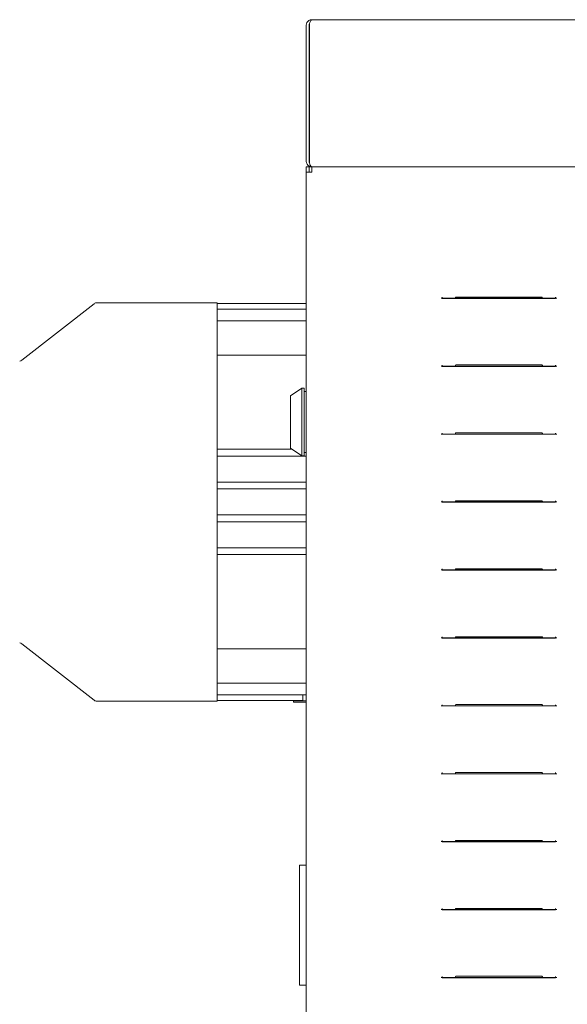
# Model space of a CAD drawing. Units: millimetres. Extents: x 5891 to 27881, y -2055 to 5392.
# Drawn here: x 23349 to 23594, y 3706 to 4147 of the extents above; entities that cross this region are included whole.
import ezdxf

# ---------------------------------------------------------------- set-up
doc = ezdxf.new("R2010")
doc.units = ezdxf.units.MM
doc.layers.add('Visible (ISO)', color=7, linetype='Continuous', lineweight=35)

msp = doc.modelspace()

# ---------------------------------------------------------------- linework, layer by layer
at = {"layer": 'Visible (ISO)', "lineweight": 5}
for p, q in [((23477.37, 4144.11), (23477.37, 4083.16)), ((23478.59, 4144.11), (23478.59, 4083.16)), ((23478.8, 4083.16), (23478.8, 4144.11)), ((23479.8, 4146.51), (23479.8, 4146.54)), ((23479.8, 4146.54), (23480.02, 4146.54)), ((23480.02, 4146.54), (23818.98, 4146.54)), ((23477.37, 4080.73), (23478.59, 4080.73)), ((23477.37, 4078.3), (23477.37, 4080.73)), ((23477.37, 4078.3), (23479.8, 4078.3)), ((23477.37, 2708.49), (23477.37, 4078.3)), ((23478.59, 4080.73), (23478.59, 4078.3)), ((23479.8, 4080.73), (23478.59, 4080.73)), ((23479.8, 4080.77), (23479.8, 4080.73)), ((23479.8, 4080.73), (23819.19, 4080.73)), ((23479.8, 4080.73), (23479.8, 4078.3)), ((23818.98, 4080.73), (23480.02, 4080.73)), ((23437.56, 4019.98), (23383.84, 4019.98)), ((23437.56, 4019.98), (23437.56, 3841.78)), ((23537.62, 4022.01), (23538.12, 4022.01)), ((23538.12, 4022.01), (23538.12, 4022.46)), ((23538.12, 4021.91), (23538.12, 4022.01)), ((23538.12, 4022.01), (23543.99, 4022.01)), ((23588.75, 4021.91), (23538.12, 4021.91)), ((23543.99, 4022.01), (23582.88, 4022.01)), ((23582.67, 4022.51), (23544.2, 4022.51)), ((23582.88, 4022.01), (23588.75, 4022.01)), ((23588.75, 4022.46), (23588.75, 4022.01)), ((23588.75, 4022.01), (23588.75, 4021.91)), ((23588.75, 4022.01), (23589.25, 4022.01)), ((23350.21, 3994.25), (23382.59, 4019.55)), ((23437.58, 4018.16), (23437.58, 4019.67)), ((23477.37, 4019.67), (23437.58, 4019.67)), ((23437.58, 4018.16), (23437.58, 4017.17)), ((23437.58, 4015.65), (23437.58, 4017.17)), ((23477.37, 4017.17), (23437.58, 4017.17)), ((23437.58, 4015.65), (23437.58, 4011.92)), ((23437.58, 4010.4), (23437.58, 4011.92)), ((23477.37, 4011.92), (23437.58, 4011.92)), ((23437.58, 4006.82), (23437.56, 4006.82)), ((23437.58, 4010.4), (23437.58, 3996.5)), ((23477.37, 3996.5), (23437.58, 3996.5)), ((23537.62, 3991.63), (23538.12, 3991.63)), ((23538.12, 3991.63), (23538.12, 3992.09)), ((23538.12, 3991.63), (23543.99, 3991.63)), ((23538.12, 3991.53), (23538.12, 3991.63)), ((23588.75, 3991.53), (23538.12, 3991.53)), ((23543.99, 3991.63), (23582.88, 3991.63)), ((23582.67, 3992.14), (23544.2, 3992.14)), ((23582.88, 3991.63), (23588.75, 3991.63)), ((23588.75, 3992.09), (23588.75, 3991.63)), ((23588.75, 3991.63), (23589.25, 3991.63)), ((23588.75, 3991.63), (23588.75, 3991.53)), ((23470.29, 3978.27), (23475.35, 3981.81)), ((23475.35, 3951.44), (23475.35, 3981.81)), ((23475.35, 3981.81), (23476.36, 3981.81)), ((23476.36, 3951.44), (23476.36, 3981.81)), ((23477.37, 3980.29), (23476.36, 3980.29)), ((23470.29, 3954.98), (23470.29, 3978.27)), ((23537.62, 3961.26), (23538.12, 3961.26)), ((23538.12, 3961.26), (23538.12, 3961.71)), ((23538.12, 3961.26), (23543.99, 3961.26)), ((23538.12, 3961.16), (23538.12, 3961.26)), ((23588.75, 3961.16), (23538.12, 3961.16)), ((23543.99, 3961.26), (23582.88, 3961.26)), ((23582.67, 3961.76), (23544.2, 3961.76)), ((23582.88, 3961.26), (23588.75, 3961.26)), ((23588.75, 3961.71), (23588.75, 3961.26)), ((23588.75, 3961.26), (23589.25, 3961.26)), ((23588.75, 3961.26), (23588.75, 3961.16)), ((23437.58, 3951.39), (23437.58, 3954.42)), ((23471.08, 3954.42), (23437.58, 3954.42)), ((23470.29, 3954.98), (23475.35, 3951.44)), ((23477.37, 3951.39), (23437.58, 3951.39)), ((23437.58, 3951.39), (23437.58, 3951.39)), ((23475.35, 3951.44), (23476.36, 3951.44)), ((23477.37, 3952.95), (23476.36, 3952.95)), ((23437.58, 3936.71), (23437.58, 3939.74)), ((23477.37, 3939.74), (23437.58, 3939.74)), ((23477.37, 3936.71), (23437.58, 3936.71)), ((23437.58, 3936.71), (23437.58, 3936.71)), ((23537.62, 3930.88), (23538.12, 3930.88)), ((23538.12, 3930.88), (23538.12, 3931.34)), ((23538.12, 3930.88), (23543.99, 3930.88)), ((23538.12, 3930.78), (23538.12, 3930.88)), ((23588.75, 3930.78), (23538.12, 3930.78)), ((23543.99, 3930.88), (23582.88, 3930.88)), ((23582.67, 3931.39), (23544.2, 3931.39)), ((23582.88, 3930.88), (23588.75, 3930.88)), ((23588.75, 3931.34), (23588.75, 3930.88)), ((23588.75, 3930.88), (23589.25, 3930.88)), ((23588.75, 3930.88), (23588.75, 3930.78)), ((23437.58, 3922.02), (23437.58, 3925.06)), ((23477.37, 3925.06), (23437.58, 3925.06)), ((23477.37, 3922.02), (23437.58, 3922.02)), ((23437.58, 3922.02), (23437.58, 3922.02)), ((23437.58, 3907.34), (23437.58, 3910.38)), ((23477.37, 3910.38), (23437.58, 3910.38)), ((23477.37, 3907.34), (23437.58, 3907.34)), ((23437.58, 3907.34), (23437.58, 3907.34)), ((23537.62, 3900.51), (23538.12, 3900.51)), ((23538.12, 3900.51), (23538.12, 3900.96)), ((23538.12, 3900.51), (23543.99, 3900.51)), ((23538.12, 3900.41), (23538.12, 3900.51)), ((23588.75, 3900.41), (23538.12, 3900.41)), ((23543.99, 3900.51), (23582.88, 3900.51)), ((23582.67, 3901.01), (23544.2, 3901.01)), ((23582.88, 3900.51), (23588.75, 3900.51)), ((23588.75, 3900.96), (23588.75, 3900.51)), ((23588.75, 3900.51), (23589.25, 3900.51)), ((23588.75, 3900.51), (23588.75, 3900.41)), ((23538.12, 3870.13), (23538.12, 3870.59)), ((23582.67, 3870.64), (23544.2, 3870.64)), ((23588.75, 3870.59), (23588.75, 3870.13)), ((23350.21, 3867.51), (23382.59, 3842.21)), ((23537.62, 3870.13), (23538.12, 3870.13)), ((23538.12, 3870.13), (23543.99, 3870.13)), ((23538.12, 3870.03), (23538.12, 3870.13)), ((23588.75, 3870.03), (23538.12, 3870.03)), ((23543.99, 3870.13), (23582.88, 3870.13)), ((23582.88, 3870.13), (23588.75, 3870.13)), ((23588.75, 3870.13), (23589.25, 3870.13)), ((23588.75, 3870.13), (23588.75, 3870.03)), ((23437.58, 3865.27), (23477.37, 3865.27)), ((23437.58, 3865.27), (23437.58, 3851.36)), ((23437.58, 3854.94), (23437.56, 3854.94)), ((23437.58, 3849.84), (23437.58, 3851.36)), ((23437.58, 3849.84), (23437.58, 3846.12)), ((23477.37, 3849.84), (23437.58, 3849.84)), ((23437.58, 3844.6), (23437.58, 3846.12)), ((23437.58, 3844.6), (23437.58, 3843.61)), ((23477.37, 3844.6), (23437.58, 3844.6)), ((23475.89, 3841.98), (23475.8, 3844.6)), ((23437.56, 3841.78), (23383.84, 3841.78)), ((23437.58, 3842.09), (23437.58, 3843.61)), ((23437.58, 3842.09), (23437.58, 3842.09)), ((23475.89, 3842.09), (23437.58, 3842.09)), ((23475.89, 3842.09), (23437.58, 3842.09)), ((23471.61, 3841.98), (23471.61, 3841.37)), ((23471.61, 3841.37), (23471.61, 3841.37)), ((23477.37, 3841.98), (23472.63, 3841.98)), ((23472.63, 3841.37), (23472.63, 3841.32)), ((23472.63, 3841.37), (23477.37, 3841.37)), ((23472.63, 3841.32), (23472.63, 3841.32)), ((23472.93, 3841.32), (23477.37, 3841.32)), ((23472.93, 3841.32), (23472.93, 3841.32)), ((23472.93, 3841.32), (23477.37, 3841.32)), ((23472.93, 3841.32), (23472.93, 3841.32)), ((23472.93, 3841.32), (23477.37, 3841.32)), ((23472.93, 3841.32), (23472.93, 3841.32)), ((23473.64, 3841.37), (23477.37, 3841.37)), ((23477.37, 3841.32), (23473.64, 3841.32)), ((23473.64, 3841.32), (23477.37, 3841.32)), ((23475.92, 3841.32), (23475.92, 3841.32)), ((23537.62, 3839.76), (23538.12, 3839.76)), ((23538.12, 3839.76), (23538.12, 3840.21)), ((23538.12, 3839.76), (23543.99, 3839.76)), ((23538.12, 3839.66), (23538.12, 3839.76)), ((23588.75, 3839.66), (23538.12, 3839.66)), ((23543.99, 3839.76), (23582.88, 3839.76)), ((23582.67, 3840.26), (23544.2, 3840.26)), ((23582.88, 3839.76), (23588.75, 3839.76)), ((23588.75, 3840.21), (23588.75, 3839.76)), ((23588.75, 3839.76), (23589.25, 3839.76)), ((23588.75, 3839.76), (23588.75, 3839.66)), ((23537.62, 3809.38), (23538.12, 3809.38)), ((23538.12, 3809.38), (23538.12, 3809.84)), ((23538.12, 3809.38), (23543.99, 3809.38)), ((23538.12, 3809.28), (23538.12, 3809.38)), ((23588.75, 3809.28), (23538.12, 3809.28)), ((23543.99, 3809.38), (23582.88, 3809.38)), ((23582.67, 3809.89), (23544.2, 3809.89)), ((23582.88, 3809.38), (23588.75, 3809.38)), ((23588.75, 3809.84), (23588.75, 3809.38)), ((23588.75, 3809.38), (23589.25, 3809.38)), ((23588.75, 3809.38), (23588.75, 3809.28)), ((23537.62, 3779.01), (23538.12, 3779.01)), ((23538.12, 3779.01), (23538.12, 3779.46)), ((23538.12, 3779.01), (23543.99, 3779.01)), ((23538.12, 3778.91), (23538.12, 3779.01)), ((23588.75, 3778.91), (23538.12, 3778.91)), ((23543.99, 3779.01), (23582.88, 3779.01)), ((23582.67, 3779.51), (23544.2, 3779.51)), ((23582.88, 3779.01), (23588.75, 3779.01)), ((23588.75, 3779.46), (23588.75, 3779.01)), ((23588.75, 3779.01), (23589.25, 3779.01)), ((23588.75, 3779.01), (23588.75, 3778.91)), ((23477.37, 3768.48), (23474.34, 3768.48)), ((23474.34, 3714.81), (23474.34, 3768.48)), ((23537.62, 3748.63), (23538.12, 3748.63)), ((23538.12, 3748.63), (23538.12, 3749.09)), ((23538.12, 3748.63), (23543.99, 3748.63)), ((23538.12, 3748.53), (23538.12, 3748.63)), ((23588.75, 3748.53), (23538.12, 3748.53)), ((23543.99, 3748.63), (23582.88, 3748.63)), ((23582.67, 3749.14), (23544.2, 3749.14)), ((23582.88, 3748.63), (23588.75, 3748.63)), ((23588.75, 3749.09), (23588.75, 3748.63)), ((23588.75, 3748.63), (23589.25, 3748.63)), ((23588.75, 3748.63), (23588.75, 3748.53)), ((23537.62, 3718.26), (23538.12, 3718.26)), ((23538.12, 3718.26), (23538.12, 3718.71)), ((23538.12, 3718.26), (23543.99, 3718.26)), ((23538.12, 3718.16), (23538.12, 3718.26)), ((23588.75, 3718.16), (23538.12, 3718.16)), ((23543.99, 3718.26), (23582.88, 3718.26)), ((23582.67, 3718.76), (23544.2, 3718.76)), ((23582.88, 3718.26), (23588.75, 3718.26)), ((23588.75, 3718.71), (23588.75, 3718.26)), ((23588.75, 3718.26), (23589.25, 3718.26)), ((23588.75, 3718.26), (23588.75, 3718.16)), ((23477.37, 3714.81), (23474.34, 3714.81))]:
    msp.add_line(p, q, dxfattribs=at)
for centre, radius, start, end in [((23479.8, 4144.11), 1.22, 140.4634, 180), ((23479.8, 4083.16), 1.21, 180, 219.5366), ((23383.84, 4017.96), 2.03, 90, 128), ((23348.96, 3995.85), 2.02, 280.0414, 308), ((23348.96, 3865.92), 2.02, 52, 79.9586), ((23383.84, 3843.81), 2.03, 232, 270), ((23568.5, 3851.91), 20.25, 216.8699, 217.2288)]:
    msp.add_arc(centre, radius, start, end, dxfattribs=at)
for centre, major_axis, start_param, end_param in [((23472.63, 3841.98), (-1.01, 0), 4.712389, 6.283177), ((23472.63, 3841.37), (-1.01, 0), 0.000009, 1.570796), ((23472.63, 3841.37), (-1.01, 0), 4.712394, 6.283195), ((23473.64, 3841.37), (-1.01, 0), 4.712323, 6.283054), ((23473.64, 3841.32), (-1.01, 0), 4.712323, 6.283054), ((23473.64, 3841.32), (-1.01, 0), 0, 1.570796), ((23473.64, 3841.32), (-0.709, 0), 4.712389, 6.283186), ((23477.18, 3841.32), (-1.27, 0), 4.560157, 8.006214), ((23477.18, 3841.32), (-1.27, 0), 4.560157, 8.006214)]:
    msp.add_ellipse(centre, major_axis=major_axis, ratio=0.000022, start_param=start_param, end_param=end_param, dxfattribs=at)
for points, knots in [([(23479.8, 4146.54), (23478.94, 4146.54), (23478.09, 4146.04), (23477.67, 4145.28), (23477.48, 4144.93), (23477.37, 4144.52), (23477.37, 4144.11)], [1.570796, 1.570796, 1.570796, 1.570796, 2.640139, 2.640139, 2.640139, 3.141593, 3.141593, 3.141593, 3.141593]), ([(23478.8, 4144.11), (23478.8, 4144.98), (23479.05, 4145.83), (23479.43, 4146.25), (23479.61, 4146.44), (23479.81, 4146.54), (23480.02, 4146.54)], [-3.141593, -3.141593, -3.141593, -3.141593, -2.07225, -2.07225, -2.07225, -1.570796, -1.570796, -1.570796, -1.570796]), ([(23477.37, 4083.16), (23477.37, 4082.3), (23477.88, 4081.45), (23478.64, 4081.03), (23478.99, 4080.84), (23479.4, 4080.73), (23479.8, 4080.73)], [-3.141593, -3.141593, -3.141593, -3.141593, -2.07225, -2.07225, -2.07225, -1.570796, -1.570796, -1.570796, -1.570796]), ([(23480.02, 4080.73), (23479.58, 4080.73), (23479.16, 4081.23), (23478.95, 4081.99), (23478.85, 4082.35), (23478.8, 4082.76), (23478.8, 4083.16)], [1.570796, 1.570796, 1.570796, 1.570796, 2.640139, 2.640139, 2.640139, 3.141593, 3.141593, 3.141593, 3.141593]), ([(23543.99, 4022.01), (23543.99, 4022.03), (23543.99, 4022.05), (23543.99, 4022.18), (23544.01, 4022.3), (23544.07, 4022.43), (23544.09, 4022.45), (23544.13, 4022.49), (23544.14, 4022.5), (23544.17, 4022.51), (23544.19, 4022.51), (23544.2, 4022.51)], [-0.10486118, -0.10486118, -0.10486118, -0.10486118, -0.09917686, -0.09917686, -0.06702443, -0.06702443, -0.05847094, -0.05847094, -0.05339515, -0.05339515, -0.04958843, -0.04958843, -0.04958843, -0.04958843]), ([(23582.67, 4022.51), (23582.69, 4022.51), (23582.7, 4022.51), (23582.73, 4022.5), (23582.75, 4022.49), (23582.78, 4022.45), (23582.8, 4022.43), (23582.86, 4022.3), (23582.88, 4022.18), (23582.88, 4022.05), (23582.88, 4022.03), (23582.88, 4022.01)], [0.04958843, 0.04958843, 0.04958843, 0.04958843, 0.05339515, 0.05339515, 0.05847094, 0.05847094, 0.06702443, 0.06702443, 0.09917686, 0.09917686, 0.10486118, 0.10486118, 0.10486118, 0.10486118]), ([(23543.99, 3991.63), (23543.99, 3991.65), (23543.99, 3991.67), (23543.99, 3991.8), (23544.01, 3991.93), (23544.07, 3992.05), (23544.09, 3992.08), (23544.13, 3992.11), (23544.14, 3992.12), (23544.17, 3992.14), (23544.19, 3992.14), (23544.2, 3992.14)], [-0.10486118, -0.10486118, -0.10486118, -0.10486118, -0.09917686, -0.09917686, -0.06702443, -0.06702443, -0.05847094, -0.05847094, -0.05339515, -0.05339515, -0.04958843, -0.04958843, -0.04958843, -0.04958843]), ([(23582.67, 3992.14), (23582.69, 3992.14), (23582.7, 3992.14), (23582.73, 3992.12), (23582.75, 3992.11), (23582.78, 3992.08), (23582.8, 3992.05), (23582.86, 3991.93), (23582.88, 3991.8), (23582.88, 3991.67), (23582.88, 3991.65), (23582.88, 3991.63)], [0.04958843, 0.04958843, 0.04958843, 0.04958843, 0.05339515, 0.05339515, 0.05847094, 0.05847094, 0.06702443, 0.06702443, 0.09917686, 0.09917686, 0.10486118, 0.10486118, 0.10486118, 0.10486118]), ([(23543.99, 3961.26), (23543.99, 3961.28), (23543.99, 3961.3), (23543.99, 3961.43), (23544.01, 3961.55), (23544.07, 3961.68), (23544.09, 3961.7), (23544.13, 3961.74), (23544.14, 3961.75), (23544.17, 3961.76), (23544.19, 3961.76), (23544.2, 3961.76)], [-0.10486118, -0.10486118, -0.10486118, -0.10486118, -0.09917686, -0.09917686, -0.06702443, -0.06702443, -0.05847094, -0.05847094, -0.05339515, -0.05339515, -0.04958843, -0.04958843, -0.04958843, -0.04958843]), ([(23582.67, 3961.76), (23582.69, 3961.76), (23582.7, 3961.76), (23582.73, 3961.75), (23582.75, 3961.74), (23582.78, 3961.7), (23582.8, 3961.68), (23582.86, 3961.55), (23582.88, 3961.43), (23582.88, 3961.3), (23582.88, 3961.28), (23582.88, 3961.26)], [0.04958843, 0.04958843, 0.04958843, 0.04958843, 0.05339515, 0.05339515, 0.05847094, 0.05847094, 0.06702443, 0.06702443, 0.09917686, 0.09917686, 0.10486118, 0.10486118, 0.10486118, 0.10486118]), ([(23543.99, 3930.88), (23543.99, 3930.9), (23543.99, 3930.92), (23543.99, 3931.05), (23544.01, 3931.18), (23544.07, 3931.3), (23544.09, 3931.33), (23544.13, 3931.36), (23544.14, 3931.37), (23544.17, 3931.39), (23544.19, 3931.39), (23544.2, 3931.39)], [-0.10486118, -0.10486118, -0.10486118, -0.10486118, -0.09917686, -0.09917686, -0.06702443, -0.06702443, -0.05847094, -0.05847094, -0.05339515, -0.05339515, -0.04958843, -0.04958843, -0.04958843, -0.04958843]), ([(23582.67, 3931.39), (23582.69, 3931.39), (23582.7, 3931.39), (23582.73, 3931.37), (23582.75, 3931.36), (23582.78, 3931.33), (23582.8, 3931.3), (23582.86, 3931.18), (23582.88, 3931.05), (23582.88, 3930.92), (23582.88, 3930.9), (23582.88, 3930.88)], [0.04958843, 0.04958843, 0.04958843, 0.04958843, 0.05339515, 0.05339515, 0.05847094, 0.05847094, 0.06702443, 0.06702443, 0.09917686, 0.09917686, 0.10486118, 0.10486118, 0.10486118, 0.10486118]), ([(23543.99, 3900.51), (23543.99, 3900.53), (23543.99, 3900.55), (23543.99, 3900.68), (23544.01, 3900.8), (23544.07, 3900.93), (23544.09, 3900.95), (23544.13, 3900.99), (23544.14, 3901), (23544.17, 3901.01), (23544.19, 3901.01), (23544.2, 3901.01)], [-0.10486118, -0.10486118, -0.10486118, -0.10486118, -0.09917686, -0.09917686, -0.06702443, -0.06702443, -0.05847094, -0.05847094, -0.05339515, -0.05339515, -0.04958843, -0.04958843, -0.04958843, -0.04958843]), ([(23582.67, 3901.01), (23582.69, 3901.01), (23582.7, 3901.01), (23582.73, 3901), (23582.75, 3900.99), (23582.78, 3900.95), (23582.8, 3900.93), (23582.86, 3900.8), (23582.88, 3900.68), (23582.88, 3900.55), (23582.88, 3900.53), (23582.88, 3900.51)], [0.04958843, 0.04958843, 0.04958843, 0.04958843, 0.05339515, 0.05339515, 0.05847094, 0.05847094, 0.06702443, 0.06702443, 0.09917686, 0.09917686, 0.10486118, 0.10486118, 0.10486118, 0.10486118]), ([(23543.99, 3870.13), (23543.99, 3870.15), (23543.99, 3870.17), (23543.99, 3870.3), (23544.01, 3870.43), (23544.07, 3870.55), (23544.09, 3870.58), (23544.13, 3870.61), (23544.14, 3870.62), (23544.17, 3870.64), (23544.19, 3870.64), (23544.2, 3870.64)], [-0.10486118, -0.10486118, -0.10486118, -0.10486118, -0.09917686, -0.09917686, -0.06702443, -0.06702443, -0.05847094, -0.05847094, -0.05339515, -0.05339515, -0.04958843, -0.04958843, -0.04958843, -0.04958843]), ([(23582.67, 3870.64), (23582.69, 3870.64), (23582.7, 3870.64), (23582.73, 3870.62), (23582.75, 3870.61), (23582.78, 3870.58), (23582.8, 3870.55), (23582.86, 3870.43), (23582.88, 3870.3), (23582.88, 3870.17), (23582.88, 3870.15), (23582.88, 3870.13)], [0.04958843, 0.04958843, 0.04958843, 0.04958843, 0.05339515, 0.05339515, 0.05847094, 0.05847094, 0.06702443, 0.06702443, 0.09917686, 0.09917686, 0.10486118, 0.10486118, 0.10486118, 0.10486118]), ([(23543.99, 3839.76), (23543.99, 3839.78), (23543.99, 3839.8), (23543.99, 3839.93), (23544.01, 3840.05), (23544.07, 3840.18), (23544.09, 3840.2), (23544.13, 3840.24), (23544.14, 3840.25), (23544.17, 3840.26), (23544.19, 3840.26), (23544.2, 3840.26)], [-0.10486118, -0.10486118, -0.10486118, -0.10486118, -0.09917686, -0.09917686, -0.06702443, -0.06702443, -0.05847094, -0.05847094, -0.05339515, -0.05339515, -0.04958843, -0.04958843, -0.04958843, -0.04958843]), ([(23582.67, 3840.26), (23582.69, 3840.26), (23582.7, 3840.26), (23582.73, 3840.25), (23582.75, 3840.24), (23582.78, 3840.2), (23582.8, 3840.18), (23582.86, 3840.05), (23582.88, 3839.93), (23582.88, 3839.8), (23582.88, 3839.78), (23582.88, 3839.76)], [0.04958843, 0.04958843, 0.04958843, 0.04958843, 0.05339515, 0.05339515, 0.05847094, 0.05847094, 0.06702443, 0.06702443, 0.09917686, 0.09917686, 0.10486118, 0.10486118, 0.10486118, 0.10486118]), ([(23543.99, 3809.38), (23543.99, 3809.4), (23543.99, 3809.42), (23543.99, 3809.55), (23544.01, 3809.68), (23544.07, 3809.8), (23544.09, 3809.83), (23544.13, 3809.86), (23544.14, 3809.87), (23544.17, 3809.89), (23544.19, 3809.89), (23544.2, 3809.89)], [-0.10486118, -0.10486118, -0.10486118, -0.10486118, -0.09917686, -0.09917686, -0.06702443, -0.06702443, -0.05847094, -0.05847094, -0.05339515, -0.05339515, -0.04958843, -0.04958843, -0.04958843, -0.04958843]), ([(23582.67, 3809.89), (23582.69, 3809.89), (23582.7, 3809.89), (23582.73, 3809.87), (23582.75, 3809.86), (23582.78, 3809.83), (23582.8, 3809.8), (23582.86, 3809.68), (23582.88, 3809.55), (23582.88, 3809.42), (23582.88, 3809.4), (23582.88, 3809.38)], [0.04958843, 0.04958843, 0.04958843, 0.04958843, 0.05339515, 0.05339515, 0.05847094, 0.05847094, 0.06702443, 0.06702443, 0.09917686, 0.09917686, 0.10486118, 0.10486118, 0.10486118, 0.10486118]), ([(23543.99, 3779.01), (23543.99, 3779.03), (23543.99, 3779.05), (23543.99, 3779.18), (23544.01, 3779.3), (23544.07, 3779.43), (23544.09, 3779.45), (23544.13, 3779.49), (23544.14, 3779.5), (23544.17, 3779.51), (23544.19, 3779.51), (23544.2, 3779.51)], [-0.10486118, -0.10486118, -0.10486118, -0.10486118, -0.09917686, -0.09917686, -0.06702443, -0.06702443, -0.05847094, -0.05847094, -0.05339515, -0.05339515, -0.04958843, -0.04958843, -0.04958843, -0.04958843]), ([(23582.67, 3779.51), (23582.69, 3779.51), (23582.7, 3779.51), (23582.73, 3779.5), (23582.75, 3779.49), (23582.78, 3779.45), (23582.8, 3779.43), (23582.86, 3779.3), (23582.88, 3779.18), (23582.88, 3779.05), (23582.88, 3779.03), (23582.88, 3779.01)], [0.04958843, 0.04958843, 0.04958843, 0.04958843, 0.05339515, 0.05339515, 0.05847094, 0.05847094, 0.06702443, 0.06702443, 0.09917686, 0.09917686, 0.10486118, 0.10486118, 0.10486118, 0.10486118]), ([(23543.99, 3748.63), (23543.99, 3748.65), (23543.99, 3748.67), (23543.99, 3748.8), (23544.01, 3748.93), (23544.07, 3749.05), (23544.09, 3749.08), (23544.13, 3749.11), (23544.14, 3749.12), (23544.17, 3749.14), (23544.19, 3749.14), (23544.2, 3749.14)], [-0.10486118, -0.10486118, -0.10486118, -0.10486118, -0.09917686, -0.09917686, -0.06702443, -0.06702443, -0.05847094, -0.05847094, -0.05339515, -0.05339515, -0.04958843, -0.04958843, -0.04958843, -0.04958843]), ([(23582.67, 3749.14), (23582.69, 3749.14), (23582.7, 3749.14), (23582.73, 3749.12), (23582.75, 3749.11), (23582.78, 3749.08), (23582.8, 3749.05), (23582.86, 3748.93), (23582.88, 3748.8), (23582.88, 3748.67), (23582.88, 3748.65), (23582.88, 3748.63)], [0.04958843, 0.04958843, 0.04958843, 0.04958843, 0.05339515, 0.05339515, 0.05847094, 0.05847094, 0.06702443, 0.06702443, 0.09917686, 0.09917686, 0.10486118, 0.10486118, 0.10486118, 0.10486118]), ([(23543.99, 3718.26), (23543.99, 3718.28), (23543.99, 3718.3), (23543.99, 3718.43), (23544.01, 3718.55), (23544.07, 3718.68), (23544.09, 3718.7), (23544.13, 3718.74), (23544.14, 3718.75), (23544.17, 3718.76), (23544.19, 3718.76), (23544.2, 3718.76)], [-0.10486118, -0.10486118, -0.10486118, -0.10486118, -0.09917686, -0.09917686, -0.06702443, -0.06702443, -0.05847094, -0.05847094, -0.05339515, -0.05339515, -0.04958843, -0.04958843, -0.04958843, -0.04958843]), ([(23582.67, 3718.76), (23582.69, 3718.76), (23582.7, 3718.76), (23582.73, 3718.75), (23582.75, 3718.74), (23582.78, 3718.7), (23582.8, 3718.68), (23582.86, 3718.55), (23582.88, 3718.43), (23582.88, 3718.3), (23582.88, 3718.28), (23582.88, 3718.26)], [0.04958843, 0.04958843, 0.04958843, 0.04958843, 0.05339515, 0.05339515, 0.05847094, 0.05847094, 0.06702443, 0.06702443, 0.09917686, 0.09917686, 0.10486118, 0.10486118, 0.10486118, 0.10486118])]:
    msp.add_open_spline(points, degree=3, knots=knots, dxfattribs=at)

doc.saveas('drawing.dxf')
